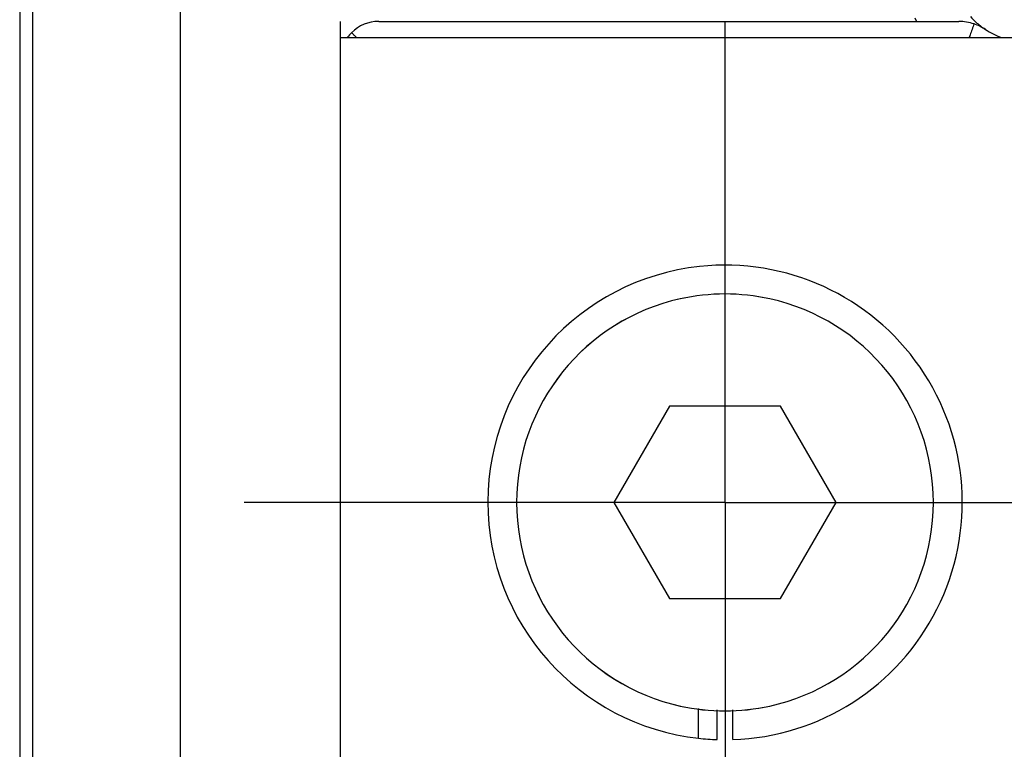
# Model space of a CAD drawing. Units: millimetres. Extents: x -735 to 735, y -520 to 520.
# Drawn here: x -330 to -299, y 62 to 84 of the extents above; entities that cross this region are included whole.
import ezdxf
from ezdxf.enums import TextEntityAlignment as Align

# ---------------------------------------------------------------- set-up
doc = ezdxf.new("R2010")
doc.units = ezdxf.units.MM
doc.header["$LTSCALE"] = 50
doc.linetypes.add('DASHDOT', pattern=[1, 0.5, -0.25, 0, -0.25])
doc.layers.get('0').update_dxf_attribs({"linetype": 'CONTINUOUS'})
doc.layers.add('L', color=7, linetype='CONTINUOUS')
doc.layers.add('MASSE', color=7, linetype='CONTINUOUS')
doc.styles.add('TXT8', font='txt8')
doc.dimstyles.new('CAD400-DIM1', dxfattribs={"dimscale": 5, "dimtxt": 3.5, "dimasz": 2, "dimexe": 2, "dimexo": 0.1, "dimgap": 0.09, "dimtad": 1, "dimdec": 4, "dimdsep": 46, "dimcen": 0, "dimclrd": 3, "dimclre": 3, "dimclrt": 7, "dimadec": 0, "dimazin": 0, "dimtfac": 1, "dimtdec": 4, "dimtmove": 0, "dimatfit": 3, "dimfxl": 1, "dimtolj": 1, "dimtzin": 0, "dimarcsym": 0})

# ---------------------------------------------------------------- blocks, each defined once
blk = doc.blocks.new('B-4')
at = {"layer": 'L', "color": 2, "linetype": 'CONTINUOUS'}
for p, q in [((-319.500897, 83.749961), (-319.500897, 34.249961)), ((-319.500897, 83.749961), (-295.500897, 83.749961)), ((-309.232948, 72.249961), (-310.964998, 69.249961)), ((-305.768846, 72.249961), (-309.232948, 72.249961)), ((-304.036795, 69.249961), (-305.768846, 72.249961)), ((-310.964998, 69.249961), (-309.232948, 66.249961)), ((-305.768846, 66.249961), (-304.036795, 69.249961)), ((-309.232948, 66.249961), (-305.768846, 66.249961)), ((-308.324162, 61.895898), (-308.324162, 62.821987)), ((-307.741809, 61.853883), (-307.741809, 62.779213)), ((-307.259984, 61.853883), (-307.259984, 62.779213))]:
    blk.add_line(p, q, dxfattribs=at)
for radius, start, end in [(7.4, 96.140326, 263.612505), (7.4, 271.865638, 96.140326), (6.5, 102.37349, 257.62651), (6.5, 102.388408, 257.611592), (6.5, 90, 102.388408), (6.5, 90, 102.37349), (6.5, 77.62651, 90), (6.5, 77.611592, 90), (6.5, 282.37349, 77.62651), (6.5, 257.611592, 270), (6.5, 257.62651, 270), (6.5, 270, 282.388408), (6.5, 270, 282.37349), (7.4, 263.612505, 268.134362)]:
    blk.add_arc((-307.500897, 69.249961), radius, start, end, dxfattribs=at)
blk = doc.blocks.new('B-5')
at = {"color": 2, "linetype": 'CONTINUOUS'}
for p, q in [((-329.100897, 88.500277), (-329.100897, 31.749961)), ((-299.729906, 84.17101), (-299.746038, 84.128899)), ((-319.130859, 83.879923), (-319.149425, 83.898489)), ((-319.112293, 83.861357), (-319.130859, 83.879923)), ((-319.093727, 83.842791), (-319.112293, 83.861357)), ((-319.075161, 83.824225), (-319.093727, 83.842791)), ((-299.840218, 83.875244), (-299.855504, 83.832817)), ((-299.824819, 83.91763), (-299.840218, 83.875244)), ((-299.809304, 83.959974), (-299.824819, 83.91763)), ((-299.793672, 84.002275), (-299.809304, 83.959974)), ((-299.777918, 84.04453), (-299.793672, 84.002275)), ((-299.762041, 84.086739), (-299.777918, 84.04453)), ((-299.746038, 84.128899), (-299.762041, 84.086739)), ((-319.056595, 83.805659), (-319.075161, 83.824225)), ((-319.038029, 83.787093), (-319.056595, 83.805659)), ((-319.019463, 83.768527), (-319.038029, 83.787093)), ((-319.000897, 83.749961), (-319.019463, 83.768527)), ((-299.881222, 83.760647), (-299.884871, 83.750328)), ((-299.877568, 83.770964), (-299.881222, 83.760647)), ((-299.873906, 83.781279), (-299.877568, 83.770964)), ((-299.870239, 83.791591), (-299.873906, 83.781279)), ((-299.866565, 83.801901), (-299.870239, 83.791591)), ((-299.862884, 83.812208), (-299.866565, 83.801901)), ((-299.859197, 83.822514), (-299.862884, 83.812208)), ((-299.855504, 83.832817), (-299.859197, 83.822514))]:
    blk.add_line(p, q, dxfattribs=at)
at = {"color": 9, "linetype": 'CONTINUOUS'}
blk.add_line((-301.581999, 84.356123), (-301.529208, 84.249961), dxfattribs=at)
blk = doc.blocks.new('B-7')
at = {"color": 2, "linetype": 'CONTINUOUS'}
for p, q in [((-324.500897, 88.500277), (-324.500897, 31.749961)), ((-318.300897, 84.249961), (-300.210133, 84.249961)), ((-318.300897, 84.249961), (-300.210133, 84.249961))]:
    blk.add_line(p, q, dxfattribs=at)
for centre, radius, start, end in [((-318.300897, 83.049961), 1.2, 90, 135), ((-300.210133, 82.749961), 1.5, 71.32791, 90), ((-298.000897, 86.084519), 2.5, 222.407534, 227.849139), ((-300.210133, 82.749961), 1.5, 56.474431, 71.32791), ((-298.000897, 86.084519), 2.5, 227.849139, 236.474431), ((-318.300897, 83.049961), 1.2, 135, 144.102718), ((-298.000897, 86.084519), 2.5, 236.474431, 249.436421)]:
    blk.add_arc(centre, radius, start, end, dxfattribs=at)
blk = doc.blocks.new('B-8')
at = {"layer": 'L', "color": 4, "linetype": 'DASHDOT'}
for q in [(-307.500897, 84.249961), (-322.500897, 69.249961), (-292.500897, 69.249961), (-307.500897, 54.249961)]:
    blk.add_line((-307.500897, 69.249961), q, dxfattribs=at)
blk = doc.blocks.new('*D1')
at = {"layer": 'MASSE', "color": 3, "linetype": 'BYBLOCK'}
for p, q in [((-282.00004, -176.945625), (-282.00004, 156.11371)), ((-390.49996, 7.795495), (-390.49996, -33.67238)), ((-390.49996, -23.67238), (-380.49996, -21.47238)), ((-380.49996, -21.47238), (-380.49996, -25.87238)), ((-292.00004, -21.47238), (-282.00004, -23.67238)), ((-292.00004, -25.87238), (-292.00004, -21.47238)), ((-390.49996, -23.67238), (-282.00004, -23.67238)), ((-380.49996, -25.87238), (-390.49996, -23.67238)), ((-282.00004, -23.67238), (-292.00004, -25.87238))]:
    blk.add_line(p, q, dxfattribs=at)
at = {"layer": 'MASSE', "color": 9, "linetype": 'BYBLOCK'}
for p in [(-282.000075, 156.613675), (-390.499995, 8.29546)]:
    blk.add_point(p, dxfattribs=at)
at = {"layer": 'MASSE', "color": 7, "style": 'TXT8', "width": 1.2}
blk.add_text('108.5', height=17.5, dxfattribs=at).set_placement((-336.250035, -15.972415), align=Align.CENTER)
blk = doc.blocks.new('B-25')
at = {"layer": 'L', "color": 1, "linetype": 'CONTINUOUS'}
blk.add_line((-319.500436, 84.250018), (-319.500431, 83.750098), dxfattribs=at)
blk = doc.blocks.new('B-27')
at = {"color": 2, "linetype": 'CONTINUOUS'}
blk.add_line((-329.500897, 88.500277), (-329.500897, 31.749961), dxfattribs=at)

msp = doc.modelspace()

# ---------------------------------------------------------------- block references
for name in ['B-27', 'B-7', 'B-5']:
    msp.add_blockref(name, (0, 0))
at = {"layer": 'L'}
for name in ['B-8', 'B-4', 'B-25']:
    msp.add_blockref(name, (0, 0), dxfattribs=at)

# ---------------------------------------------------------------- dimensions: what is measured, and where the dimension line sits
at = {"layer": 'MASSE', "color": 3}
dim = msp.add_linear_dim(base=(-390.49996, -23.67238), p1=(-390.499995, 8.29546), p2=(-282.000075, 156.613675), dimstyle='CAD400-DIM1', dxfattribs=at)
dim.commit()
dim.dimension.update_dxf_attribs({"geometry": '*D1', "text_midpoint": (-336.250035, -7.222415), "dimtype": 128})

doc.saveas('drawing.dxf')
